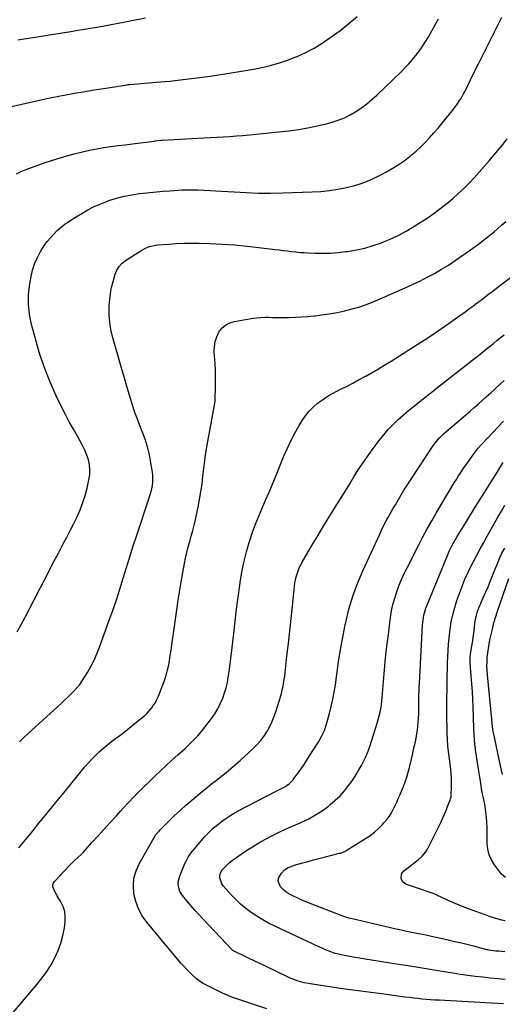
# Model space of a CAD drawing. Units: inches. Extents: x 1921531 to 1926890, y 448255 to 453558.
# Drawn here: x 1922111 to 1922476, y 450882 to 451626 of the extents above; entities that cross this region are included whole.
import ezdxf

# ---------------------------------------------------------------- set-up
doc = ezdxf.new("R2010")
doc.units = ezdxf.units.IN
doc.header["$MEASUREMENT"] = 0
doc.layers.add('7', color=7, linetype='Continuous')
doc.layers.add('8', color=7, linetype='Continuous')

msp = doc.modelspace()

# ---------------------------------------------------------------- linework, layer by layer
at = {"layer": '7', "color": 18}
for points in [[(1922099.65, 451558.74, 1952), (1922118.62, 451563.19, 1952), (1922126.53, 451564.97, 1952), (1922134.45, 451566.66, 1952), (1922142.4, 451568.21, 1952), (1922150.37, 451569.67, 1952), (1922152.97, 451570.12, 1952), (1922159.66, 451571.27, 1952), (1922166.35, 451572.39, 1952), (1922173.05, 451573.47, 1952), (1922179.75, 451574.53, 1952), (1922192.66, 451576.53, 1952), (1922193.42, 451576.64, 1952), (1922194.18, 451576.72, 1952), (1922194.43, 451576.74, 1952), (1922194.68, 451576.76, 1952), (1922214.6, 451578.41, 1952), (1922224.8, 451579.36, 1952), (1922234.99, 451580.43, 1952), (1922245.16, 451581.7, 1952), (1922255.31, 451583.1, 1952), (1922271.22, 451585.44, 1952), (1922277.38, 451586.42, 1952), (1922283.52, 451587.47, 1952), (1922289.63, 451588.65, 1952), (1922295.73, 451589.91, 1952), (1922301.78, 451591.39, 1952), (1922307.76, 451593.08, 1952), (1922313.64, 451595.07, 1952), (1922319.46, 451597.26, 1952), (1922321.14, 451597.95, 1952), (1922327.61, 451600.88, 1952), (1922333.91, 451604.12, 1952), (1922339.95, 451607.84, 1952), (1922345.81, 451611.86, 1952), (1922354.17, 451618.1, 1952), (1922360.33, 451622.94, 1952), (1922366.33, 451627.97, 1952)], [(1922109.04, 451509.3, 1954), (1922112.71, 451511.09, 1954), (1922116.48, 451512.67, 1954), (1922120.3, 451514.12, 1954), (1922129.97, 451517.48, 1954), (1922135.62, 451519.37, 1954), (1922141.29, 451521.17, 1954), (1922147.01, 451522.84, 1954), (1922152.75, 451524.41, 1954), (1922153.75, 451524.68, 1954), (1922159.03, 451525.97, 1954), (1922164.33, 451527.15, 1954), (1922169.67, 451528.15, 1954), (1922175.03, 451529.05, 1954), (1922180.41, 451529.84, 1954), (1922185.79, 451530.6, 1954), (1922191.18, 451531.31, 1954), (1922196.57, 451531.99, 1954), (1922213.1, 451534.02, 1954), (1922213.86, 451534.11, 1954), (1922218.44, 451534.59, 1954), (1922219.21, 451534.64, 1954), (1922250.5, 451536.41, 1954), (1922255.43, 451536.7, 1954), (1922260.36, 451536.98, 1954), (1922265.29, 451537.28, 1954), (1922270.22, 451537.58, 1954), (1922275.14, 451537.92, 1954), (1922280.07, 451538.3, 1954), (1922284.98, 451538.74, 1954), (1922289.89, 451539.22, 1954), (1922314.76, 451541.84, 1954), (1922321.92, 451542.76, 1954), (1922329.03, 451543.92, 1954), (1922336.08, 451545.42, 1954), (1922343.09, 451547.15, 1954), (1922347.36, 451548.32, 1954), (1922352.1, 451549.85, 1954), (1922356.72, 451551.66, 1954), (1922361.15, 451553.89, 1954), (1922365.45, 451556.4, 1954), (1922369.57, 451559.23, 1954), (1922373.57, 451562.2, 1954), (1922377.4, 451565.4, 1954), (1922381.12, 451568.75, 1954), (1922399.51, 451586.3, 1954), (1922402.44, 451589.22, 1954), (1922405.29, 451592.22, 1954), (1922408, 451595.33, 1954), (1922410.63, 451598.53, 1954), (1922413.12, 451601.83, 1954), (1922415.51, 451605.2, 1954), (1922417.75, 451608.68, 1954), (1922419.88, 451612.22, 1954), (1922425.58, 451622.15, 1954), (1922427.88, 451626.26, 1954)], [(1922109.58, 451163.72, 1956), (1922112.66, 451169.11, 1956), (1922115.61, 451174.59, 1956), (1922122.68, 451188.4, 1956), (1922127.14, 451197.06, 1956), (1922131.62, 451205.71, 1956), (1922136.14, 451214.34, 1956), (1922140.69, 451222.96, 1956), (1922144.41, 451229.98, 1956), (1922147.08, 451235.09, 1956), (1922149.72, 451240.22, 1956), (1922152.31, 451245.37, 1956), (1922154.86, 451250.54, 1956), (1922157.19, 451255.8, 1956), (1922159.28, 451261.14, 1956), (1922160.99, 451266.61, 1956), (1922162.45, 451272.17, 1956), (1922163.83, 451278.29, 1956), (1922164.39, 451282.09, 1956), (1922164.56, 451285.87, 1956), (1922164.15, 451289.64, 1956), (1922163.36, 451293.4, 1956), (1922162.12, 451297.08, 1956), (1922160.71, 451300.69, 1956), (1922159.04, 451304.19, 1956), (1922157.19, 451307.61, 1956), (1922155.04, 451311.25, 1956), (1922152.05, 451316.46, 1956), (1922149.15, 451321.73, 1956), (1922146.37, 451327.06, 1956), (1922143.69, 451332.44, 1956), (1922139.16, 451341.8, 1956), (1922134.57, 451352.01, 1956), (1922130.38, 451362.37, 1956), (1922126.79, 451372.95, 1956), (1922123.6, 451383.67, 1956), (1922120.41, 451395.64, 1956), (1922118.92, 451403.23, 1956), (1922118.09, 451410.85, 1956), (1922118.26, 451418.51, 1956), (1922119.11, 451426.19, 1956), (1922120.12, 451431.92, 1956), (1922121.23, 451436.67, 1956), (1922122.67, 451441.3, 1956), (1922124.61, 451445.75, 1956), (1922126.88, 451450.07, 1956), (1922128.03, 451452, 1956), (1922130.09, 451455.18, 1956), (1922132.3, 451458.23, 1956), (1922134.73, 451461.12, 1956), (1922137.31, 451463.88, 1956), (1922139.92, 451466.46, 1956), (1922141.34, 451467.81, 1956), (1922142.81, 451469.12, 1956), (1922145.89, 451471.53, 1956), (1922147.5, 451472.66, 1956), (1922150.77, 451474.84, 1956), (1922152.43, 451475.88, 1956), (1922158.34, 451479.48, 1956), (1922163.04, 451482.15, 1956), (1922167.84, 451484.62, 1956), (1922172.79, 451486.77, 1956), (1922177.83, 451488.71, 1956), (1922178.86, 451489.07, 1956), (1922184.54, 451490.84, 1956), (1922190.28, 451492.36, 1956), (1922196.1, 451493.51, 1956), (1922201.99, 451494.4, 1956), (1922204.78, 451494.73, 1956), (1922209.79, 451495.28, 1956), (1922214.8, 451495.78, 1956), (1922219.82, 451496.2, 1956), (1922224.85, 451496.56, 1956), (1922233.87, 451497.15, 1956), (1922234.9, 451497.21, 1956), (1922238.02, 451497.32, 1956), (1922246, 451497.1, 1956), (1922250.5, 451496.95, 1956), (1922255, 451496.76, 1956), (1922259.5, 451496.52, 1956), (1922264, 451496.24, 1956), (1922273.36, 451495.61, 1956), (1922282.54, 451495.13, 1956), (1922291.72, 451494.83, 1956), (1922300.91, 451494.8, 1956), (1922310.1, 451494.96, 1956), (1922332.36, 451495.65, 1956), (1922338.89, 451496.04, 1956), (1922345.4, 451496.68, 1956), (1922351.85, 451497.68, 1956), (1922358.28, 451498.93, 1956), (1922364.59, 451500.6, 1956), (1922370.79, 451502.59, 1956), (1922376.82, 451505.04, 1956), (1922382.74, 451507.81, 1956), (1922388.05, 451510.55, 1956), (1922392.8, 451513.2, 1956), (1922397.43, 451516.04, 1956), (1922401.88, 451519.16, 1956), (1922406.19, 451522.47, 1956), (1922407.19, 451523.28, 1956), (1922410.84, 451526.41, 1956), (1922414.39, 451529.65, 1956), (1922417.79, 451533.04, 1956), (1922421.08, 451536.55, 1956), (1922424.27, 451540.16, 1956), (1922427.42, 451543.8, 1956), (1922430.49, 451547.51, 1956), (1922433.53, 451551.24, 1956), (1922439.26, 451558.43, 1956), (1922440.43, 451559.95, 1956), (1922441.58, 451561.49, 1956), (1922443.75, 451564.65, 1956), (1922444.77, 451566.27, 1956), (1922446.67, 451569.6, 1956), (1922447.56, 451571.3, 1956), (1922454.31, 451584.92, 1956), (1922458.55, 451593.45, 1956), (1922462.8, 451601.97, 1956), (1922467.06, 451610.48, 1956), (1922471.34, 451618.99, 1956), (1922475.65, 451627.57, 1956)], [(1922111.25, 451080.55, 1958), (1922114.52, 451083.81, 1958), (1922117.88, 451086.98, 1958), (1922142.96, 451109.76, 1958), (1922145.39, 451112.01, 1958), (1922147.8, 451114.28, 1958), (1922150.17, 451116.59, 1958), (1922152.51, 451118.92, 1958), (1922154.74, 451121.35, 1958), (1922156.84, 451123.88, 1958), (1922158.76, 451126.55, 1958), (1922160.55, 451129.32, 1958), (1922162.64, 451132.84, 1958), (1922165.24, 451137.51, 1958), (1922167.66, 451142.26, 1958), (1922169.81, 451147.14, 1958), (1922171.78, 451152.11, 1958), (1922178.91, 451171.77, 1958), (1922181.75, 451179.79, 1958), (1922184.48, 451187.84, 1958), (1922187.07, 451195.95, 1958), (1922189.57, 451204.08, 1958), (1922192.04, 451212.22, 1958), (1922194.57, 451220.35, 1958), (1922197.19, 451228.44, 1958), (1922199.87, 451236.52, 1958), (1922209.13, 451263.93, 1958), (1922209.9, 451266.4, 1958), (1922210.59, 451268.9, 1958), (1922211.17, 451271.43, 1958), (1922211.67, 451273.98, 1958), (1922211.98, 451276.54, 1958), (1922212.12, 451279.11, 1958), (1922212, 451281.67, 1958), (1922211.72, 451284.24, 1958), (1922210.6, 451291.26, 1958), (1922209.43, 451297.28, 1958), (1922208.01, 451303.23, 1958), (1922206.19, 451309.07, 1958), (1922204.11, 451314.84, 1958), (1922199.94, 451325.29, 1958), (1922198.93, 451327.92, 1958), (1922198.23, 451329.91, 1958), (1922198.02, 451330.59, 1958), (1922194.19, 451342.98, 1958), (1922192.09, 451349.85, 1958), (1922190.03, 451356.74, 1958), (1922188.04, 451363.64, 1958), (1922186.08, 451370.56, 1958), (1922181.63, 451386.55, 1958), (1922180.41, 451391.86, 1958), (1922179.53, 451397.21, 1958), (1922179.15, 451402.61, 1958), (1922179.1, 451408.06, 1958), (1922179.17, 451409.75, 1958), (1922179.51, 451414.36, 1958), (1922180.06, 451418.93, 1958), (1922180.93, 451423.45, 1958), (1922182.02, 451427.94, 1958), (1922183.63, 451433.69, 1958), (1922184.82, 451436.71, 1958), (1922186.59, 451439.44, 1958), (1922188.84, 451441.81, 1958), (1922190.1, 451442.84, 1958), (1922191.44, 451443.79, 1958), (1922203.77, 451451.63, 1958), (1922206.57, 451453.19, 1958), (1922209.53, 451454.39, 1958), (1922214.19, 451455.48, 1958), (1922215.79, 451455.66, 1958), (1922224.02, 451456.3, 1958), (1922229.75, 451456.65, 1958), (1922235.48, 451456.88, 1958), (1922241.21, 451456.93, 1958), (1922246.94, 451456.86, 1958), (1922255.11, 451456.62, 1958), (1922264.4, 451456.22, 1958), (1922273.68, 451455.65, 1958), (1922282.94, 451454.8, 1958), (1922292.19, 451453.77, 1958), (1922304.48, 451452.23, 1958), (1922307.57, 451451.84, 1958), (1922310.66, 451451.45, 1958), (1922313.75, 451451.06, 1958), (1922316.83, 451450.67, 1958), (1922319.93, 451450.32, 1958), (1922323.02, 451450.03, 1958), (1922326.12, 451449.81, 1958), (1922329.23, 451449.66, 1958), (1922334.57, 451449.45, 1958), (1922340.34, 451449.38, 1958), (1922346.1, 451449.51, 1958), (1922351.85, 451449.93, 1958), (1922357.58, 451450.56, 1958), (1922359.23, 451450.78, 1958), (1922365.73, 451451.89, 1958), (1922372.15, 451453.3, 1958), (1922378.46, 451455.16, 1958), (1922384.69, 451457.31, 1958), (1922384.97, 451457.42, 1958), (1922391.2, 451460.02, 1958), (1922397.31, 451462.86, 1958), (1922403.25, 451466.04, 1958), (1922409.08, 451469.45, 1958), (1922414.04, 451472.55, 1958), (1922419.87, 451476.37, 1958), (1922425.57, 451480.35, 1958), (1922431.09, 451484.59, 1958), (1922436.49, 451488.99, 1958), (1922438.52, 451490.72, 1958), (1922442.74, 451494.45, 1958), (1922446.87, 451498.29, 1958), (1922450.86, 451502.27, 1958), (1922454.76, 451506.35, 1958), (1922458.55, 451510.54, 1958), (1922462.3, 451514.75, 1958), (1922465.99, 451519.03, 1958), (1922469.64, 451523.33, 1958), (1922471.15, 451525.14, 1958), (1922475.47, 451530.42, 1958), (1922479.73, 451535.76, 1958)], [(1922099.73, 450868.38, 1962), (1922124.78, 450897.65, 1962), (1922128.53, 450902.36, 1962), (1922132.05, 450907.23, 1962), (1922135.21, 450912.33, 1962), (1922138.15, 450917.59, 1962), (1922140.6, 450923.06, 1962), (1922142.67, 450928.65, 1962), (1922144.16, 450934.42, 1962), (1922145.25, 450940.32, 1962), (1922145.8, 450944.44, 1962), (1922145.91, 450948.5, 1962), (1922145.5, 450952.44, 1962), (1922144.29, 450956.22, 1962), (1922142.56, 450959.89, 1962), (1922139.87, 450964.31, 1962), (1922137.62, 450968.52, 1962), (1922136.64, 450971.38, 1962), (1922136.63, 450972.74, 1962), (1922137.1, 450974.01, 1962), (1922137.87, 450975.23, 1962), (1922148.65, 450986.78, 1962), (1922149.95, 450988.13, 1962), (1922152.63, 450990.73, 1962), (1922155.4, 450993.23, 1962), (1922158.07, 450995.84, 1962), (1922159.36, 450997.19, 1962), (1922166.08, 451004.51, 1962), (1922170.7, 451009.56, 1962), (1922175.31, 451014.61, 1962), (1922179.9, 451019.68, 1962), (1922184.49, 451024.75, 1962), (1922187.36, 451027.95, 1962), (1922192.91, 451033.98, 1962), (1922198.55, 451039.92, 1962), (1922204.32, 451045.73, 1962), (1922210.18, 451051.46, 1962), (1922213.44, 451054.58, 1962), (1922217.75, 451058.66, 1962), (1922222.09, 451062.72, 1962), (1922226.46, 451066.73, 1962), (1922230.87, 451070.72, 1962), (1922236.38, 451075.68, 1962), (1922238.03, 451077.18, 1962), (1922241.27, 451080.26, 1962), (1922242.86, 451081.83, 1962), (1922245.91, 451085.08, 1962), (1922248.75, 451088.52, 1962), (1922256.33, 451098.31, 1962), (1922258.81, 451101.82, 1962), (1922261.07, 451105.46, 1962), (1922263.01, 451109.28, 1962), (1922264.9, 451113.67, 1962), (1922266.24, 451117.52, 1962), (1922267.4, 451121.41, 1962), (1922268.31, 451125.37, 1962), (1922269.04, 451129.37, 1962), (1922269.62, 451133.42, 1962), (1922270.17, 451137.46, 1962), (1922270.69, 451141.51, 1962), (1922271.18, 451145.57, 1962), (1922273.12, 451162.42, 1962), (1922274.21, 451171.55, 1962), (1922275.35, 451180.68, 1962), (1922276.56, 451189.8, 1962), (1922277.83, 451198.91, 1962), (1922278.36, 451202.63, 1962), (1922279.57, 451209.84, 1962), (1922281.02, 451217, 1962), (1922282.81, 451224.07, 1962), (1922284.85, 451231.09, 1962), (1922285.31, 451232.56, 1962), (1922287.39, 451238.77, 1962), (1922289.61, 451244.93, 1962), (1922292.03, 451251.01, 1962), (1922294.59, 451257.04, 1962), (1922297.23, 451263.04, 1962), (1922299.83, 451269.06, 1962), (1922302.37, 451275.1, 1962), (1922304.88, 451281.16, 1962), (1922310.8, 451295.66, 1962), (1922313.44, 451301.73, 1962), (1922316.25, 451307.72, 1962), (1922319.33, 451313.57, 1962), (1922322.58, 451319.34, 1962), (1922324.78, 451323.05, 1962), (1922327.26, 451326.72, 1962), (1922329.99, 451330.17, 1962), (1922333.1, 451333.29, 1962), (1922336.46, 451336.17, 1962), (1922340.09, 451338.78, 1962), (1922343.8, 451341.24, 1962), (1922347.66, 451343.48, 1962), (1922351.6, 451345.58, 1962), (1922353.35, 451346.45, 1962), (1922358.23, 451348.9, 1962), (1922363.08, 451351.4, 1962), (1922367.89, 451353.96, 1962), (1922372.69, 451356.56, 1962), (1922372.86, 451356.65, 1962), (1922377.7, 451359.38, 1962), (1922382.5, 451362.16, 1962), (1922387.25, 451365.03, 1962), (1922391.97, 451367.96, 1962), (1922411.54, 451380.38, 1962), (1922418.84, 451385.09, 1962), (1922426.07, 451389.89, 1962), (1922433.23, 451394.8, 1962), (1922440.33, 451399.79, 1962), (1922448.61, 451405.72, 1962), (1922451.52, 451407.82, 1962), (1922454.42, 451409.95, 1962), (1922457.3, 451412.1, 1962), (1922460.17, 451414.26, 1962), (1922463.03, 451416.44, 1962), (1922465.89, 451418.63, 1962), (1922468.75, 451420.81, 1962), (1922471.6, 451423, 1962), (1922485.3, 451433.49, 1962)], [(1922298.17, 450879.15, 1964), (1922275.53, 450886.58, 1964), (1922271.82, 450887.9, 1964), (1922270, 450888.63, 1964), (1922266.39, 450890.2, 1964), (1922264.6, 450891.02, 1964), (1922261.05, 450892.73, 1964), (1922252.5, 450896.96, 1964), (1922251.5, 450897.47, 1964), (1922249.53, 450898.56, 1964), (1922246.7, 450900.4, 1964), (1922244.97, 450901.83, 1964), (1922241.99, 450904.56, 1964), (1922239.71, 450906.72, 1964), (1922237.49, 450908.95, 1964), (1922235.36, 450911.26, 1964), (1922233.29, 450913.63, 1964), (1922207.52, 450944.41, 1964), (1922204.04, 450949.31, 1964), (1922201.15, 450954.48, 1964), (1922199.12, 450960.05, 1964), (1922197.67, 450965.88, 1964), (1922197.33, 450971.8, 1964), (1922197.76, 450977.59, 1964), (1922199.36, 450983.17, 1964), (1922201.73, 450988.61, 1964), (1922212.98, 451008.45, 1964), (1922214.42, 451010.62, 1964), (1922216.71, 451013.23, 1964), (1922217.31, 451013.85, 1964), (1922224.29, 451020.85, 1964), (1922228.45, 451024.9, 1964), (1922232.68, 451028.87, 1964), (1922237.02, 451032.72, 1964), (1922241.43, 451036.5, 1964), (1922249.28, 451043.01, 1964), (1922252.86, 451045.95, 1964), (1922256.47, 451048.86, 1964), (1922260.12, 451051.73, 1964), (1922263.79, 451054.57, 1964), (1922267.44, 451057.43, 1964), (1922271.03, 451060.36, 1964), (1922274.54, 451063.38, 1964), (1922277.99, 451066.48, 1964), (1922287.61, 451075.32, 1964), (1922290.53, 451078.25, 1964), (1922293.28, 451081.32, 1964), (1922295.77, 451084.62, 1964), (1922298.07, 451088.06, 1964), (1922300.1, 451091.67, 1964), (1922301.94, 451095.37, 1964), (1922303.49, 451099.2, 1964), (1922304.86, 451103.12, 1964), (1922308.59, 451115.26, 1964), (1922309.13, 451117.1, 1964), (1922310.05, 451120.82, 1964), (1922310.44, 451122.69, 1964), (1922311.09, 451126.47, 1964), (1922311.6, 451130.27, 1964), (1922313.33, 451145.31, 1964), (1922314.4, 451154.73, 1964), (1922315.45, 451164.15, 1964), (1922316.47, 451173.58, 1964), (1922317.47, 451183.01, 1964), (1922319.04, 451197.99, 1964), (1922319.36, 451200.37, 1964), (1922320.33, 451205.07, 1964), (1922320.98, 451207.39, 1964), (1922322.66, 451211.88, 1964), (1922323.7, 451214.04, 1964), (1922324.84, 451216.15, 1964), (1922329.44, 451224.04, 1964), (1922332.97, 451230.05, 1964), (1922336.54, 451236.04, 1964), (1922340.16, 451242.01, 1964), (1922343.81, 451247.95, 1964), (1922351.04, 451259.64, 1964), (1922354.28, 451264.88, 1964), (1922357.51, 451270.12, 1964), (1922360.72, 451275.37, 1964), (1922363.93, 451280.62, 1964), (1922367.21, 451285.83, 1964), (1922370.58, 451290.98, 1964), (1922374.1, 451296.02, 1964), (1922377.72, 451300.99, 1964), (1922383.06, 451308.11, 1964), (1922386.38, 451312.28, 1964), (1922389.84, 451316.31, 1964), (1922393.54, 451320.13, 1964), (1922397.38, 451323.82, 1964), (1922401.37, 451327.36, 1964), (1922405.41, 451330.85, 1964), (1922409.52, 451334.25, 1964), (1922413.68, 451337.59, 1964), (1922418.7, 451341.54, 1964), (1922425.41, 451346.81, 1964), (1922432.11, 451352.07, 1964), (1922438.83, 451357.34, 1964), (1922445.54, 451362.59, 1964), (1922456.02, 451370.8, 1964), (1922459.14, 451373.25, 1964), (1922462.25, 451375.72, 1964), (1922465.35, 451378.2, 1964), (1922469.22, 451381.32, 1964), (1922471.92, 451383.5, 1964), (1922474.64, 451385.66, 1964), (1922477.37, 451387.8, 1964)], [(1922476.94, 450882.85, 1966), (1922467.72, 450883.4, 1966), (1922428.3, 450885.51, 1966), (1922425.04, 450885.71, 1966), (1922421.78, 450885.93, 1966), (1922418.53, 450886.19, 1966), (1922415.27, 450886.48, 1966), (1922412.02, 450886.82, 1966), (1922408.78, 450887.18, 1966), (1922405.54, 450887.58, 1966), (1922402.3, 450888.01, 1966), (1922390.32, 450889.67, 1966), (1922382.6, 450890.73, 1966), (1922374.88, 450891.77, 1966), (1922367.15, 450892.78, 1966), (1922359.42, 450893.77, 1966), (1922353.73, 450894.49, 1966), (1922348.85, 450895.14, 1966), (1922343.97, 450895.83, 1966), (1922339.1, 450896.59, 1966), (1922334.23, 450897.39, 1966), (1922328.16, 450898.44, 1966), (1922326.35, 450898.8, 1966), (1922324.55, 450899.21, 1966), (1922321.01, 450900.25, 1966), (1922319.27, 450900.87, 1966), (1922315.85, 450902.26, 1966), (1922314.16, 450903.02, 1966), (1922296.04, 450911.67, 1966), (1922292.32, 450913.44, 1966), (1922288.6, 450915.22, 1966), (1922284.88, 450916.99, 1966), (1922281.15, 450918.76, 1966), (1922274.38, 450921.98, 1966), (1922272.53, 450923.18, 1966), (1922272.26, 450923.43, 1966), (1922272, 450923.69, 1966), (1922249.85, 450946.89, 1966), (1922246.75, 450950.21, 1966), (1922243.7, 450953.57, 1966), (1922240.72, 450957, 1966), (1922237.79, 450960.47, 1966), (1922234.4, 450964.57, 1966), (1922232.45, 450967.68, 1966), (1922231.83, 450969.4, 1966), (1922231.23, 450973.04, 1966), (1922231.27, 450974.87, 1966), (1922232.09, 450978.45, 1966), (1922233.13, 450981.26, 1966), (1922234.1, 450983.76, 1966), (1922235.14, 450986.24, 1966), (1922236.27, 450988.68, 1966), (1922237.46, 450991.09, 1966), (1922238.77, 450993.43, 1966), (1922240.19, 450995.7, 1966), (1922241.77, 450997.86, 1966), (1922243.46, 450999.94, 1966), (1922251.39, 451009.06, 1966), (1922253.4, 451011.25, 1966), (1922255.48, 451013.38, 1966), (1922257.66, 451015.39, 1966), (1922261.04, 451018.26, 1966), (1922264.59, 451021.02, 1966), (1922266.42, 451022.33, 1966), (1922270.18, 451024.82, 1966), (1922272.1, 451025.99, 1966), (1922276.03, 451028.18, 1966), (1922305.08, 451043.31, 1966), (1922307.71, 451044.67, 1966), (1922311.74, 451046.76, 1966), (1922315.13, 451049.11, 1966), (1922318.03, 451052.03, 1966), (1922318.88, 451053.11, 1966), (1922321.79, 451057.13, 1966), (1922324.03, 451060.27, 1966), (1922326.22, 451063.45, 1966), (1922328.35, 451066.67, 1966), (1922330.43, 451069.92, 1966), (1922336.89, 451080.2, 1966), (1922337.94, 451081.95, 1966), (1922339.88, 451085.54, 1966), (1922341.56, 451089.26, 1966), (1922342.95, 451093.08, 1966), (1922343.54, 451095.04, 1966), (1922345.43, 451101.86, 1966), (1922346.81, 451107.26, 1966), (1922348.04, 451112.7, 1966), (1922349.05, 451118.18, 1966), (1922349.9, 451123.69, 1966), (1922350.94, 451131.49, 1966), (1922352.31, 451140.91, 1966), (1922353.81, 451150.31, 1966), (1922355.51, 451159.67, 1966), (1922357.34, 451169.01, 1966), (1922357.68, 451170.62, 1966), (1922360.12, 451180.64, 1966), (1922363, 451190.51, 1966), (1922366.55, 451200.16, 1966), (1922370.54, 451209.66, 1966), (1922383.09, 451236.93, 1966), (1922384.66, 451240.25, 1966), (1922386.29, 451243.54, 1966), (1922387.98, 451246.79, 1966), (1922389.73, 451250.02, 1966), (1922391.52, 451253.23, 1966), (1922393.34, 451256.42, 1966), (1922395.17, 451259.6, 1966), (1922397.44, 451263.47, 1966), (1922399.53, 451266.96, 1966), (1922401.66, 451270.44, 1966), (1922403.85, 451273.88, 1966), (1922406.07, 451277.3, 1966), (1922423.99, 451304.46, 1966), (1922425.66, 451306.79, 1966), (1922428.49, 451310.01, 1966), (1922431.61, 451312.96, 1966), (1922451.62, 451330.2, 1966), (1922454.68, 451332.85, 1966), (1922457.72, 451335.52, 1966), (1922460.75, 451338.21, 1966), (1922463.76, 451340.92, 1966), (1922467.18, 451344.03, 1966), (1922469.75, 451346.37, 1966), (1922472.33, 451348.72, 1966), (1922474.9, 451351.07, 1966), (1922477.48, 451353.4, 1966)], [(1922478.14, 450901.23, 1968), (1922472.5, 450901.74, 1968), (1922466.87, 450902.3, 1968), (1922461.24, 450902.89, 1968), (1922461.16, 450902.9, 1968), (1922455.5, 450903.57, 1968), (1922449.85, 450904.29, 1968), (1922444.21, 450905.11, 1968), (1922438.57, 450905.99, 1968), (1922431.89, 450907.09, 1968), (1922422.92, 450908.55, 1968), (1922413.95, 450910.01, 1968), (1922404.98, 450911.45, 1968), (1922396, 450912.88, 1968), (1922372.36, 450916.62, 1968), (1922368.46, 450917.26, 1968), (1922364.57, 450917.94, 1968), (1922360.69, 450918.67, 1968), (1922356.82, 450919.44, 1968), (1922349.99, 450920.85, 1968), (1922349.54, 450920.95, 1968), (1922347.77, 450921.49, 1968), (1922346.48, 450922, 1968), (1922342.43, 450923.72, 1968), (1922339.99, 450924.77, 1968), (1922337.55, 450925.85, 1968), (1922335.13, 450926.95, 1968), (1922332.72, 450928.07, 1968), (1922304.06, 450941.55, 1968), (1922299.49, 450943.84, 1968), (1922295, 450946.27, 1968), (1922290.63, 450948.92, 1968), (1922286.34, 450951.7, 1968), (1922282.24, 450954.74, 1968), (1922278.31, 450957.97, 1968), (1922274.63, 450961.49, 1968), (1922271.12, 450965.19, 1968), (1922265.18, 450971.95, 1968), (1922264.2, 450973.3, 1968), (1922262.52, 450977.94, 1968), (1922262.84, 450981.12, 1968), (1922264.44, 450983.88, 1968), (1922265.94, 450985.54, 1968), (1922267.91, 450987.55, 1968), (1922269.97, 450989.47, 1968), (1922272.16, 450991.25, 1968), (1922274.43, 450992.92, 1968), (1922282.35, 450998.32, 1968), (1922287.19, 451001.46, 1968), (1922292.11, 451004.46, 1968), (1922297.16, 451007.24, 1968), (1922302.29, 451009.87, 1968), (1922307.5, 451012.36, 1968), (1922312.74, 451014.81, 1968), (1922318, 451017.19, 1968), (1922323.28, 451019.53, 1968), (1922324.41, 451020.02, 1968), (1922329.73, 451022.59, 1968), (1922334.9, 451025.42, 1968), (1922339.83, 451028.63, 1968), (1922344.61, 451032.11, 1968), (1922345.97, 451033.19, 1968), (1922349.8, 451036.47, 1968), (1922353.43, 451039.94, 1968), (1922356.77, 451043.69, 1968), (1922359.92, 451047.63, 1968), (1922361.21, 451049.39, 1968), (1922363.48, 451052.65, 1968), (1922365.65, 451055.97, 1968), (1922367.66, 451059.38, 1968), (1922369.57, 451062.86, 1968), (1922371.55, 451066.67, 1968), (1922373.13, 451069.96, 1968), (1922373.83, 451071.65, 1968), (1922375.12, 451075.07, 1968), (1922376.32, 451078.53, 1968), (1922376.89, 451080.27, 1968), (1922380.72, 451092.06, 1968), (1922381.55, 451094.74, 1968), (1922382.31, 451097.43, 1968), (1922383, 451100.15, 1968), (1922383.62, 451102.88, 1968), (1922384.15, 451105.63, 1968), (1922384.6, 451108.4, 1968), (1922384.96, 451111.17, 1968), (1922385.23, 451113.96, 1968), (1922386.22, 451126.13, 1968), (1922387, 451135, 1968), (1922387.86, 451143.87, 1968), (1922388.86, 451152.72, 1968), (1922389.94, 451161.56, 1968), (1922391.61, 451174.45, 1968), (1922392.4, 451179.35, 1968), (1922393.39, 451184.22, 1968), (1922394.68, 451189, 1968), (1922396.18, 451193.75, 1968), (1922397.91, 451198.41, 1968), (1922399.78, 451203.03, 1968), (1922401.83, 451207.56, 1968), (1922404, 451212.04, 1968), (1922412.82, 451229.32, 1968), (1922415.99, 451235.39, 1968), (1922419.24, 451241.41, 1968), (1922422.62, 451247.37, 1968), (1922426.07, 451253.29, 1968), (1922439.64, 451276.04, 1968), (1922441.28, 451278.71, 1968), (1922442.95, 451281.36, 1968), (1922444.69, 451283.97, 1968), (1922446.46, 451286.55, 1968), (1922448.41, 451289.33, 1968), (1922450.87, 451292.86, 1968), (1922452.5, 451295.21, 1968), (1922454.15, 451297.55, 1968), (1922456.51, 451300.75, 1968), (1922457.63, 451302.16, 1968), (1922460.02, 451304.86, 1968), (1922468.93, 451314.35, 1968), (1922472.9, 451318.47, 1968), (1922476.93, 451322.54, 1968)], [(1922477.99, 450945.5, 1972), (1922475.65, 450946.04, 1972), (1922472.94, 450946.72, 1972), (1922470.26, 450947.48, 1972), (1922466.28, 450948.75, 1972), (1922464.96, 450949.21, 1972), (1922456.64, 450952.17, 1972), (1922451.19, 450954.19, 1972), (1922445.78, 450956.3, 1972), (1922440.42, 450958.55, 1972), (1922435.11, 450960.9, 1972), (1922425.99, 450965.06, 1972), (1922423.63, 450966.08, 1972), (1922420.03, 450967.44, 1972), (1922416.38, 450968.7, 1972), (1922403.59, 450972.97, 1972), (1922400.94, 450974.72, 1972), (1922399.51, 450977.56, 1972), (1922399.75, 450980.67, 1972), (1922400.51, 450981.99, 1972), (1922401.59, 450983.2, 1972), (1922412.41, 450991.59, 1972), (1922415.54, 450994.38, 1972), (1922418.23, 450997.59, 1972), (1922419.63, 451000, 1972), (1922429.66, 451020.31, 1972), (1922431, 451023.12, 1972), (1922432.29, 451025.95, 1972), (1922433.5, 451028.81, 1972), (1922434.66, 451031.69, 1972), (1922436.51, 451036.48, 1972), (1922436.87, 451037.51, 1972), (1922437.26, 451039.09, 1972), (1922437.41, 451040.16, 1972), (1922437.45, 451040.7, 1972), (1922437.64, 451046.35, 1972), (1922437.68, 451049.71, 1972), (1922437.61, 451053.07, 1972), (1922437.39, 451056.42, 1972), (1922437.07, 451059.77, 1972), (1922436.56, 451064.07, 1972), (1922436.33, 451065.93, 1972), (1922436.09, 451067.8, 1972), (1922435.54, 451071.53, 1972), (1922434.97, 451075.25, 1972), (1922434.78, 451077.52, 1972), (1922434.41, 451087.11, 1972), (1922434.26, 451092.29, 1972), (1922434.15, 451097.47, 1972), (1922434.12, 451102.65, 1972), (1922434.14, 451107.83, 1972), (1922434.35, 451125.91, 1972), (1922434.42, 451130.65, 1972), (1922434.51, 451135.39, 1972), (1922434.62, 451140.12, 1972), (1922434.75, 451144.86, 1972), (1922434.97, 451149.59, 1972), (1922435.28, 451154.31, 1972), (1922435.74, 451159.03, 1972), (1922436.28, 451163.73, 1972), (1922436.52, 451165.51, 1972), (1922437.43, 451171.06, 1972), (1922438.55, 451176.55, 1972), (1922440.02, 451181.97, 1972), (1922441.7, 451187.33, 1972), (1922443.11, 451191.36, 1972), (1922445.35, 451197.37, 1972), (1922447.76, 451203.31, 1972), (1922450.42, 451209.14, 1972), (1922453.26, 451214.9, 1972), (1922454.18, 451216.68, 1972), (1922456.71, 451221.48, 1972), (1922459.27, 451226.26, 1972), (1922461.88, 451231.01, 1972), (1922464.52, 451235.74, 1972), (1922470.06, 451245.52, 1972), (1922472.66, 451250.07, 1972), (1922475.27, 451254.62, 1972), (1922477.91, 451259.16, 1972)], [(1922478.32, 450978.14, 1974), (1922475.43, 450980.67, 1974), (1922474.58, 450981.63, 1974), (1922473.77, 450982.62, 1974), (1922469.94, 450987.74, 1974), (1922467.67, 450991.48, 1974), (1922465.93, 450995.38, 1974), (1922464.98, 450999.55, 1974), (1922464.54, 451003.9, 1974), (1922464.53, 451011.99, 1974), (1922464.45, 451015.94, 1974), (1922464.26, 451019.88, 1974), (1922463.91, 451023.81, 1974), (1922463.47, 451027.73, 1974), (1922462.94, 451031.69, 1974), (1922462.65, 451033.62, 1974), (1922462.32, 451035.55, 1974), (1922461.53, 451039.39, 1974), (1922461.11, 451041.3, 1974), (1922460.35, 451045.14, 1974), (1922460.01, 451047.06, 1974), (1922459.63, 451049.34, 1974), (1922459.13, 451052.41, 1974), (1922458.64, 451055.48, 1974), (1922458.17, 451058.55, 1974), (1922457.71, 451061.63, 1974), (1922455.81, 451074.57, 1974), (1922455.65, 451075.65, 1974), (1922455.22, 451078.88, 1974), (1922454.89, 451082.12, 1974), (1922454.68, 451085.97, 1974), (1922454.46, 451090.9, 1974), (1922453.88, 451106.88, 1974), (1922453.63, 451112.75, 1974), (1922453.33, 451118.62, 1974), (1922452.95, 451124.49, 1974), (1922452.52, 451130.35, 1974), (1922451.75, 451140, 1974), (1922451.66, 451143.12, 1974), (1922451.79, 451145.2, 1974), (1922452.19, 451148.3, 1974), (1922452.76, 451151.56, 1974), (1922453.2, 451154.22, 1974), (1922453.61, 451156.89, 1974), (1922453.99, 451159.56, 1974), (1922454.34, 451162.24, 1974), (1922455.23, 451169.57, 1974), (1922455.56, 451171.77, 1974), (1922456.49, 451176.11, 1974), (1922457.09, 451178.25, 1974), (1922458.54, 451182.45, 1974), (1922459.37, 451184.51, 1974), (1922460.24, 451186.55, 1974), (1922463.57, 451193.93, 1974), (1922465.23, 451197.71, 1974), (1922466.85, 451201.5, 1974), (1922468.4, 451205.32, 1974), (1922469.91, 451209.16, 1974), (1922472.22, 451215.18, 1974), (1922473.22, 451217.69, 1974), (1922474.31, 451220.18, 1974), (1922475.64, 451222.89, 1974), (1922477.76, 451226.89, 1974)], [(1922476.03, 451055.91, 1976), (1922475.24, 451059.15, 1976), (1922474.51, 451062.4, 1976), (1922471.54, 451076.83, 1976), (1922471.05, 451079.24, 1976), (1922470.08, 451084.05, 1976), (1922469.18, 451087.68, 1976), (1922468.88, 451089.53, 1976), (1922464.72, 451131.12, 1976), (1922464.48, 451134.43, 1976), (1922464.36, 451137.74, 1976), (1922464.43, 451141.06, 1976), (1922464.61, 451144.37, 1976), (1922464.96, 451147.67, 1976), (1922465.4, 451150.96, 1976), (1922465.97, 451154.23, 1976), (1922466.64, 451157.49, 1976), (1922468.52, 451165.75, 1976), (1922469.67, 451170.52, 1976), (1922470.98, 451175.23, 1976), (1922472, 451178.34, 1976), (1922480.89, 451203.98, 1976)]]:
    msp.add_polyline3d(points, dxfattribs=at)
at = {"layer": '8', "color": 18}
for points in [[(1922110.03, 451610.42, 1950), (1922118.13, 451611.67, 1950), (1922126.13, 451612.91, 1950), (1922134.13, 451614.16, 1950), (1922142.12, 451615.44, 1950), (1922150.12, 451616.73, 1950), (1922152.73, 451617.15, 1950), (1922162.02, 451618.71, 1950), (1922171.31, 451620.31, 1950), (1922180.57, 451622.01, 1950), (1922189.83, 451623.76, 1950), (1922194.85, 451624.73, 1950), (1922206.61, 451627.01, 1950)], [(1922110.8, 451000.6, 1960), (1922114.49, 451004.96, 1960), (1922119.79, 451011.46, 1960), (1922126.06, 451019.15, 1960), (1922132.33, 451026.83, 1960), (1922138.61, 451034.51, 1960), (1922144.89, 451042.19, 1960), (1922160.79, 451061.63, 1960), (1922163.41, 451064.69, 1960), (1922166.11, 451067.67, 1960), (1922168.94, 451070.52, 1960), (1922171.86, 451073.3, 1960), (1922175.06, 451076.13, 1960), (1922177.95, 451078.56, 1960), (1922180.93, 451080.89, 1960), (1922183.96, 451083.15, 1960), (1922187.01, 451085.39, 1960), (1922190.03, 451087.66, 1960), (1922193.02, 451089.98, 1960), (1922195.98, 451092.33, 1960), (1922204.11, 451098.9, 1960), (1922206.03, 451100.57, 1960), (1922207.87, 451102.32, 1960), (1922209.58, 451104.2, 1960), (1922211.2, 451106.16, 1960), (1922212.67, 451108.24, 1960), (1922214.01, 451110.38, 1960), (1922215.17, 451112.63, 1960), (1922216.2, 451114.96, 1960), (1922219.12, 451122.35, 1960), (1922220.51, 451126.15, 1960), (1922221.76, 451129.99, 1960), (1922222.82, 451133.89, 1960), (1922223.75, 451137.83, 1960), (1922224.53, 451141.81, 1960), (1922225.25, 451145.79, 1960), (1922225.89, 451149.8, 1960), (1922226.48, 451153.81, 1960), (1922228.57, 451169.44, 1960), (1922229.85, 451178.49, 1960), (1922231.21, 451187.53, 1960), (1922232.7, 451196.55, 1960), (1922234.27, 451205.55, 1960), (1922236, 451215.09, 1960), (1922236.83, 451219.3, 1960), (1922237.75, 451223.49, 1960), (1922238.81, 451227.65, 1960), (1922239.95, 451231.78, 1960), (1922241.11, 451235.92, 1960), (1922242.22, 451240.06, 1960), (1922243.24, 451244.23, 1960), (1922244.2, 451248.41, 1960), (1922246.22, 451257.64, 1960), (1922247.38, 451263.46, 1960), (1922248.41, 451269.3, 1960), (1922249.22, 451275.18, 1960), (1922249.89, 451281.08, 1960), (1922250.53, 451286.98, 1960), (1922251.26, 451292.87, 1960), (1922252.14, 451298.74, 1960), (1922253.12, 451304.6, 1960), (1922258.3, 451333.55, 1960), (1922259.03, 451337.57, 1960), (1922259.2, 451339.19, 1960), (1922259.24, 451340.01, 1960), (1922259.41, 451347.58, 1960), (1922259.45, 451352.18, 1960), (1922259.42, 451356.78, 1960), (1922259.27, 451361.37, 1960), (1922259.04, 451365.97, 1960), (1922258.48, 451374.97, 1960), (1922258.58, 451378.85, 1960), (1922259.12, 451382.63, 1960), (1922260.32, 451386.25, 1960), (1922261.95, 451389.77, 1960), (1922264.26, 451392.75, 1960), (1922266.93, 451395.19, 1960), (1922270.16, 451396.84, 1960), (1922273.75, 451397.97, 1960), (1922287.68, 451400.3, 1960), (1922290.62, 451400.7, 1960), (1922293.58, 451400.97, 1960), (1922296.54, 451401.05, 1960), (1922299.51, 451401, 1960), (1922302.49, 451400.89, 1960), (1922305.47, 451400.83, 1960), (1922308.45, 451400.82, 1960), (1922311.43, 451400.86, 1960), (1922314.97, 451400.94, 1960), (1922319.72, 451401.11, 1960), (1922324.46, 451401.35, 1960), (1922329.19, 451401.7, 1960), (1922333.92, 451402.12, 1960), (1922334.67, 451402.2, 1960), (1922339.76, 451402.8, 1960), (1922344.83, 451403.53, 1960), (1922349.87, 451404.44, 1960), (1922354.89, 451405.46, 1960), (1922356.67, 451405.86, 1960), (1922362.52, 451407.34, 1960), (1922368.29, 451409.04, 1960), (1922373.96, 451411.05, 1960), (1922379.57, 451413.28, 1960), (1922402.6, 451423.21, 1960), (1922408.22, 451425.73, 1960), (1922413.78, 451428.38, 1960), (1922419.25, 451431.2, 1960), (1922424.66, 451434.14, 1960), (1922429.98, 451437.25, 1960), (1922435.23, 451440.46, 1960), (1922440.38, 451443.83, 1960), (1922445.47, 451447.31, 1960), (1922451.99, 451451.92, 1960), (1922458.01, 451456.34, 1960), (1922463.94, 451460.89, 1960), (1922469.7, 451465.64, 1960), (1922475.35, 451470.53, 1960), (1922478.5, 451473.34, 1960)], [(1922477.84, 450922, 1970), (1922473.38, 450922.5, 1970), (1922471.15, 450922.72, 1970), (1922467.09, 450923.1, 1970), (1922465.9, 450923.3, 1970), (1922464.73, 450923.56, 1970), (1922464.34, 450923.66, 1970), (1922455.15, 450926.03, 1970), (1922450.16, 450927.29, 1970), (1922445.16, 450928.52, 1970), (1922440.15, 450929.7, 1970), (1922435.14, 450930.85, 1970), (1922427.35, 450932.61, 1970), (1922423.4, 450933.48, 1970), (1922419.45, 450934.32, 1970), (1922415.49, 450935.14, 1970), (1922411.53, 450935.93, 1970), (1922407.56, 450936.73, 1970), (1922403.61, 450937.55, 1970), (1922399.66, 450938.42, 1970), (1922395.72, 450939.31, 1970), (1922361.53, 450947.23, 1970), (1922360.18, 450947.56, 1970), (1922356.2, 450948.76, 1970), (1922353.58, 450949.69, 1970), (1922350.98, 450950.69, 1970), (1922330.92, 450958.61, 1970), (1922327.75, 450959.9, 1970), (1922324.6, 450961.22, 1970), (1922321.47, 450962.6, 1970), (1922318.35, 450964.01, 1970), (1922314.81, 450965.85, 1970), (1922312.5, 450967.36, 1970), (1922310.4, 450969.15, 1970), (1922308.44, 450971.13, 1970), (1922306.64, 450975.46, 1970), (1922307, 450977.61, 1970), (1922309.16, 450981.44, 1970), (1922311.44, 450983.87, 1970), (1922314.25, 450985.65, 1970), (1922315.81, 450986.33, 1970), (1922319, 450987.51, 1970), (1922320.63, 450988.01, 1970), (1922325.33, 450989.3, 1970), (1922329.33, 450990.39, 1970), (1922333.33, 450991.45, 1970), (1922337.34, 450992.49, 1970), (1922341.35, 450993.51, 1970), (1922353.13, 450996.46, 1970), (1922353.79, 450996.64, 1970), (1922355.09, 450997.06, 1970), (1922356.97, 450997.86, 1970), (1922357.57, 450998.19, 1970), (1922358.16, 450998.53, 1970), (1922372.65, 451007.65, 1970), (1922376.1, 451010.01, 1970), (1922379.41, 451012.52, 1970), (1922382.53, 451015.28, 1970), (1922385.52, 451018.2, 1970), (1922386.6, 451019.34, 1970), (1922388.8, 451021.91, 1970), (1922390.82, 451024.61, 1970), (1922392.56, 451027.5, 1970), (1922394.11, 451030.51, 1970), (1922396.18, 451035.07, 1970), (1922397.68, 451038.37, 1970), (1922398.78, 451040.86, 1970), (1922399.13, 451041.69, 1970), (1922401.32, 451046.97, 1970), (1922402.68, 451050.48, 1970), (1922403.92, 451054.02, 1970), (1922404.97, 451057.62, 1970), (1922405.91, 451061.26, 1970), (1922408.37, 451071.85, 1970), (1922408.75, 451073.51, 1970), (1922409.51, 451076.84, 1970), (1922409.88, 451078.51, 1970), (1922410.56, 451081.85, 1970), (1922411.14, 451085.21, 1970), (1922411.79, 451089.52, 1970), (1922412.18, 451092.51, 1970), (1922412.5, 451095.52, 1970), (1922412.69, 451098.53, 1970), (1922412.79, 451101.55, 1970), (1922412.8, 451101.92, 1970), (1922412.84, 451104.76, 1970), (1922412.89, 451107.6, 1970), (1922412.93, 451110.44, 1970), (1922412.98, 451113.28, 1970), (1922413.04, 451116.11, 1970), (1922413.12, 451118.95, 1970), (1922413.24, 451121.79, 1970), (1922413.38, 451124.62, 1970), (1922415.79, 451168.77, 1970), (1922415.94, 451170.62, 1970), (1922416.43, 451174.31, 1970), (1922416.78, 451176.14, 1970), (1922417.71, 451179.73, 1970), (1922418.3, 451181.49, 1970), (1922418.96, 451183.23, 1970), (1922434.5, 451221.27, 1970), (1922436.09, 451224.93, 1970), (1922437.85, 451228.51, 1970), (1922438.79, 451230.27, 1970), (1922440.75, 451233.75, 1970), (1922441.78, 451235.46, 1970), (1922446.79, 451243.64, 1970), (1922450.36, 451249.43, 1970), (1922453.94, 451255.2, 1970), (1922457.55, 451260.96, 1970), (1922461.17, 451266.71, 1970), (1922468.8, 451278.74, 1970), (1922470.56, 451281.56, 1970), (1922472.27, 451284.4, 1970), (1922474.83, 451288.66, 1970), (1922476.61, 451291.49, 1970)]]:
    msp.add_polyline3d(points, dxfattribs=at)

doc.saveas('drawing.dxf')
